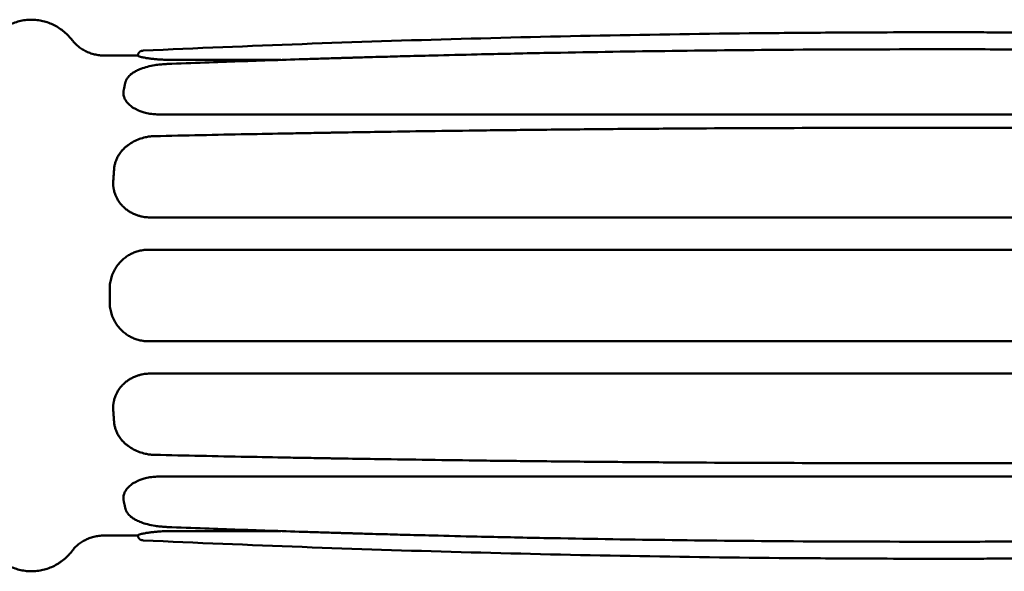
# Model space of a CAD drawing. Units: millimetres. Extents: x -1691 to 2727, y -1607 to 2017.
# Drawn here: x 1100 to 1164, y -83 to -47 of the extents above; entities that cross this region are included whole.
import ezdxf

# ---------------------------------------------------------------- set-up
doc = ezdxf.new("R2010")
doc.units = ezdxf.units.MM
doc.linetypes.add('K5LT_BASIC', pattern=[0])
doc.layers.add('Системный слой (1)', color=7, linetype='Continuous', true_color=0x909090)

msp = doc.modelspace()

# ---------------------------------------------------------------- linework, layer by layer
at = {"layer": 'Системный слой (1)', "color": 150, "linetype": 'K5LT_BASIC', "lineweight": 50, "true_color": 0x0080ff}
for p, q in [((1107.681, -49.586), (1105.502, -49.586)), ((1107.681, -49.588), (1107.681, -49.604)), ((1109.567, -50.135), (1109.567, -50.135)), ((1109.876, -49.871), (1116.91, -49.871)), ((1106.75, -52.068), (1106.751, -52.082)), ((1108.997, -53.388), (1207.259, -53.388)), ((1108.767, -54.794), (1108.767, -54.794)), ((1106.126, -58.244), (1106.128, -58.255)), ((1108.45, -60.04), (1206.712, -60.04)), ((1108.175, -62.137), (1108.155, -62.139)), ((1108.155, -62.139), (1108.155, -62.139)), ((1108.382, -62.128), (1206.644, -62.128)), ((1108.155, -68.033), (1108.175, -68.035)), ((1108.155, -68.033), (1108.155, -68.033)), ((1108.382, -68.043), (1206.644, -68.043)), ((1108.45, -70.132), (1206.712, -70.132)), ((1106.128, -71.917), (1106.126, -71.928)), ((1108.767, -75.378), (1108.767, -75.378)), ((1108.997, -76.784), (1207.259, -76.784)), ((1106.751, -78.089), (1106.75, -78.104)), ((1109.567, -80.037), (1109.567, -80.037)), ((1107.681, -80.586), (1105.502, -80.586)), ((1107.681, -80.567), (1107.681, -80.584)), ((1109.876, -80.301), (1116.91, -80.301))]:
    msp.add_line(p, q, dxfattribs=at)
for centre, major_axis, ratio, start_param, end_param in [((1107.997, -49.579), (-0.07, 0.292), 0.99212, 0, 0.053789), ((1107.155, -51.429), (-0.293, 0.066), 0.873738, 6.280054, 6.283185), ((1107.059, -51.884), (-0.294, 0.058), 0.844664, 0, 0.002306), ((1106.443, -56.939), (-0.299, 0.022), 0.521239, 6.282716, 6.283185), ((1106.388, -57.726), (-0.299, 0.02), 0.470881, 0, 0.000388), ((1106.388, -72.446), (-0.299, -0.02), 0.470881, 6.282798, 6.283185), ((1106.443, -73.233), (-0.299, -0.022), 0.521239, 0, 0.000469), ((1107.059, -78.288), (-0.294, -0.058), 0.844664, 6.28088, 6.283185), ((1107.155, -78.742), (-0.293, -0.066), 0.873738, 0, 0.003131), ((1107.997, -80.593), (-0.07, -0.292), 0.99212, 6.229396, 6.283185)]:
    msp.add_ellipse(centre, major_axis=major_axis, ratio=ratio, start_param=start_param, end_param=end_param, dxfattribs=at)
for points, knots in [([(1103.474, -81.533), (1103.461, -81.55), (1103.448, -81.567), (1103.419, -81.604), (1103.403, -81.623), (1103.357, -81.679), (1103.325, -81.716), (1103.22, -81.835), (1103.141, -81.916), (1102.956, -82.089), (1102.847, -82.179), (1102.672, -82.306), (1102.613, -82.346), (1102.44, -82.456), (1102.323, -82.521), (1102.083, -82.635), (1101.96, -82.685), (1101.71, -82.769), (1101.584, -82.803), (1101.33, -82.855), (1101.201, -82.874), (1100.943, -82.895), (1100.814, -82.898), (1100.558, -82.888), (1100.429, -82.876), (1100.175, -82.835), (1100.05, -82.808), (1099.805, -82.738), (1099.683, -82.696), (1099.445, -82.597), (1099.331, -82.541), (1099.107, -82.416), (1098.998, -82.347), (1098.789, -82.196), (1098.686, -82.112), (1098.492, -81.936), (1098.402, -81.844), (1098.298, -81.726), (1098.278, -81.704), (1098.166, -81.572), (1098.086, -81.465), (1097.929, -81.235), (1097.851, -81.106), (1097.704, -80.839), (1097.633, -80.69), (1097.506, -80.399), (1097.453, -80.262), (1097.356, -79.993), (1097.318, -79.877), (1097.244, -79.639), (1097.208, -79.514), (1097.14, -79.264), (1097.108, -79.137), (1097.046, -78.879), (1097.016, -78.75), (1096.961, -78.495), (1096.935, -78.368), (1096.857, -77.972), (1096.808, -77.692), (1096.7, -77.03), (1096.644, -76.641), (1096.537, -75.811), (1096.486, -75.365), (1096.428, -74.796), (1096.418, -74.691), (1096.393, -74.439), (1096.38, -74.292), (1096.339, -73.843), (1096.314, -73.537), (1096.249, -72.7), (1096.213, -72.157), (1096.148, -71.039), (1096.12, -70.462), (1096.072, -69.281), (1096.053, -68.676), (1096.023, -67.447), (1096.013, -66.824), (1096.001, -65.566), (1096, -64.932), (1096.008, -63.743), (1096.015, -63.187), (1096.036, -62.15), (1096.048, -61.667), (1096.075, -60.858), (1096.087, -60.529), (1096.125, -59.611), (1096.154, -59.03), (1096.209, -58.098), (1096.232, -57.737), (1096.295, -56.85), (1096.338, -56.333), (1096.429, -55.346), (1096.479, -54.874), (1096.544, -54.325), (1096.555, -54.227), (1096.621, -53.703), (1096.677, -53.298), (1096.797, -52.54), (1096.86, -52.182), (1096.947, -51.744), (1096.967, -51.647), (1097.034, -51.348), (1097.081, -51.138), (1097.168, -50.802), (1097.209, -50.654), (1097.292, -50.378), (1097.334, -50.246), (1097.432, -49.965), (1097.48, -49.84), (1097.603, -49.547), (1097.676, -49.391), (1097.838, -49.086), (1097.934, -48.926), (1098.048, -48.764), (1098.053, -48.757), (1098.123, -48.657), (1098.196, -48.563), (1098.299, -48.443), (1098.32, -48.42), (1098.363, -48.372), (1098.385, -48.349), (1098.451, -48.279), (1098.496, -48.235), (1098.639, -48.1), (1098.743, -48.012), (1098.961, -47.85), (1099.077, -47.774), (1099.312, -47.64), (1099.432, -47.581), (1099.677, -47.478), (1099.801, -47.435), (1100.051, -47.364), (1100.179, -47.336), (1100.435, -47.295), (1100.564, -47.283), (1100.82, -47.274), (1100.95, -47.277), (1101.207, -47.299), (1101.333, -47.317), (1101.583, -47.369), (1101.708, -47.403), (1101.952, -47.484), (1102.071, -47.532), (1102.302, -47.64), (1102.416, -47.702), (1102.635, -47.838), (1102.74, -47.912), (1102.943, -48.072), (1103.04, -48.159), (1103.228, -48.344), (1103.316, -48.442), (1103.423, -48.573), (1103.449, -48.606), (1103.474, -48.639)], [0, 0, 0, 0, 0.068612, 0.068612, 0.147241, 0.147241, 0.294482, 0.294482, 0.62327, 0.62327, 1.006953, 1.006953, 1.193313, 1.193313, 1.529723, 1.529723, 1.854322, 1.854322, 2.165564, 2.165564, 2.47385, 2.47385, 2.776772, 2.776772, 3.081887, 3.081887, 3.386102, 3.386102, 3.697452, 3.697452, 4.013248, 4.013248, 4.34375, 4.34375, 4.694701, 4.694701, 5.070599, 5.070599, 5.166231, 5.166231, 5.601055, 5.601055, 6.117739, 6.117739, 6.741346, 6.741346, 7.36638, 7.36638, 7.875153, 7.875153, 8.383926, 8.383926, 8.892699, 8.892699, 9.383661, 9.383661, 9.840876, 9.840876, 10.789053, 10.789053, 11.973337, 11.973337, 13.199572, 13.199572, 13.473459, 13.473459, 13.850929, 13.850929, 14.605868, 14.605868, 15.871427, 15.871427, 17.145337, 17.145337, 18.43249, 18.43249, 19.729778, 19.729778, 21.037878, 21.037878, 22.192554, 22.192554, 23.211967, 23.211967, 23.921131, 23.921131, 25.210142, 25.210142, 26.048067, 26.048067, 27.313569, 27.313569, 28.568521, 28.568521, 28.845078, 28.845078, 30.06022, 30.06022, 31.264816, 31.264816, 31.616552, 31.616552, 32.395013, 32.395013, 32.980037, 32.980037, 33.565061, 33.565061, 34.150085, 34.150085, 34.813534, 34.813534, 35.455808, 35.455808, 35.482887, 35.482887, 35.867447, 35.867447, 35.963587, 35.963587, 36.059727, 36.059727, 36.243234, 36.243234, 36.610247, 36.610247, 36.964013, 36.964013, 37.295958, 37.295958, 37.611951, 37.611951, 37.923267, 37.923267, 38.227432, 38.227432, 38.532367, 38.532367, 38.835322, 38.835322, 39.143732, 39.143732, 39.45493, 39.45493, 39.778739, 39.778739, 40.113672, 40.113672, 40.474482, 40.474482, 40.867369, 40.867369, 41, 41, 41, 41]), ([(1108.028, -49.273), (1114.868, -48.956), (1121.711, -48.703), (1135.401, -48.323), (1142.248, -48.197), (1150.876, -48.117), (1152.656, -48.105), (1155.522, -48.092), (1156.609, -48.089), (1158.236, -48.086), (1158.776, -48.086), (1159.858, -48.086), (1160.398, -48.086), (1161.463, -48.088), (1161.987, -48.089), (1163.559, -48.093), (1164.607, -48.098), (1167.742, -48.115), (1169.83, -48.133), (1176.075, -48.204), (1180.233, -48.274), (1193.166, -48.566), (1201.938, -48.867), (1210.706, -49.273)], [0, 0, 0, 0, 5, 5, 10, 10, 11.299797, 11.299797, 12.09312, 12.09312, 12.487854, 12.487854, 12.882589, 12.882589, 13.265178, 13.265178, 14.030355, 14.030355, 15.554638, 15.554638, 18.591057, 18.591057, 25, 25, 25, 25]), ([(1105.502, -49.586), (1105.401, -49.586), (1105.3, -49.58), (1105.093, -49.557), (1104.986, -49.539), (1104.778, -49.49), (1104.676, -49.46), (1104.479, -49.388), (1104.385, -49.347), (1104.203, -49.256), (1104.117, -49.206), (1103.956, -49.1), (1103.88, -49.044), (1103.743, -48.93), (1103.681, -48.872), (1103.599, -48.787), (1103.572, -48.758), (1103.525, -48.703), (1103.504, -48.677), (1103.482, -48.649), (1103.478, -48.644), (1103.474, -48.639)], [0, 0, 0, 0, 1.874295, 1.874295, 3.898177, 3.898177, 5.943805, 5.943805, 8.031192, 8.031192, 10.19083, 10.19083, 12.468584, 12.468584, 14.925319, 14.925319, 16.325128, 16.325128, 17.701687, 17.701687, 18, 18, 18, 18]), ([(1107.681, -49.588), (1107.681, -49.587), (1107.681, -49.587), (1107.681, -49.575), (1107.681, -49.563), (1107.684, -49.543), (1107.685, -49.535), (1107.688, -49.52), (1107.69, -49.514), (1107.695, -49.494), (1107.7, -49.481), (1107.711, -49.455), (1107.718, -49.441), (1107.735, -49.414), (1107.744, -49.402), (1107.762, -49.381), (1107.77, -49.373), (1107.785, -49.359), (1107.793, -49.353), (1107.808, -49.341), (1107.817, -49.335), (1107.833, -49.324), (1107.841, -49.32), (1107.856, -49.312), (1107.862, -49.31), (1107.874, -49.305), (1107.879, -49.303), (1107.889, -49.299), (1107.894, -49.297), (1107.901, -49.295), (1107.903, -49.294), (1107.907, -49.293), (1107.909, -49.292), (1107.911, -49.292)], [0, 0, 0, 0, 0.089511, 0.089511, 1.465838, 1.465838, 2.485315, 2.485315, 3.30625, 3.30625, 4.948121, 4.948121, 6.828381, 6.828381, 8.796186, 8.796186, 10.241052, 10.241052, 11.446522, 11.446522, 12.782333, 12.782333, 14.118145, 14.118145, 15.274798, 15.274798, 16.431452, 16.431452, 17.90164, 17.90164, 18.749303, 18.749303, 20, 20, 20, 20]), ([(1107.927, -49.287), (1107.933, -49.286), (1107.94, -49.284), (1107.953, -49.282), (1107.96, -49.28), (1107.973, -49.278), (1107.98, -49.277), (1107.994, -49.276), (1108, -49.275), (1108.014, -49.274), (1108.021, -49.273), (1108.028, -49.273)], [0, 0, 0, 0, 1.2, 1.2, 2.4, 2.4, 3.6, 3.6, 4.8, 4.8, 6, 6, 6, 6]), ([(1207.852, -50.135), (1206.168, -50.069), (1204.483, -50.008), (1199.582, -49.838), (1196.366, -49.738), (1188.693, -49.53), (1184.236, -49.433), (1174.77, -49.276), (1169.76, -49.222), (1162.957, -49.19), (1161.162, -49.181), (1156.045, -49.188), (1152.724, -49.193), (1144.275, -49.254), (1139.148, -49.323), (1133.982, -49.423), (1133.94, -49.424), (1132.463, -49.453), (1131.029, -49.483), (1128.633, -49.538), (1127.672, -49.561), (1126.067, -49.602), (1125.422, -49.618), (1124.347, -49.647), (1123.915, -49.659), (1123.194, -49.679), (1122.904, -49.687), (1122.421, -49.701), (1122.227, -49.706), (1121.903, -49.716), (1121.773, -49.72), (1121.556, -49.726), (1121.469, -49.728), (1121.323, -49.733), (1121.265, -49.734), (1121.167, -49.737), (1121.128, -49.739), (1121.063, -49.74), (1121.036, -49.741), (1120.992, -49.743), (1120.975, -49.743), (1120.945, -49.744), (1120.934, -49.744), (1120.914, -49.745), (1120.906, -49.745), (1120.893, -49.746), (1120.888, -49.746), (1120.879, -49.746), (1120.875, -49.746), (1120.868, -49.746), (1120.864, -49.746), (1120.857, -49.747), (1120.854, -49.747), (1120.844, -49.747), (1120.839, -49.747), (1120.821, -49.748), (1120.81, -49.748), (1120.775, -49.749), (1120.752, -49.75), (1120.683, -49.752), (1120.636, -49.753), (1120.498, -49.757), (1120.405, -49.76), (1120.128, -49.769), (1119.944, -49.774), (1119.39, -49.791), (1119.021, -49.803), (1117.913, -49.838), (1117.175, -49.862), (1114.962, -49.936), (1113.486, -49.987), (1111.196, -50.072), (1110.382, -50.103), (1109.567, -50.135)], [0, 0, 0, 0, 2.309386, 2.309386, 6.718215, 6.718215, 12.829807, 12.829807, 19.703307, 19.703307, 22.167849, 22.167849, 26.729019, 26.729019, 33.776152, 33.776152, 33.83411, 33.83411, 35.807186, 35.807186, 37.129788, 37.129788, 38.016362, 38.016362, 38.610654, 38.610654, 39.009023, 39.009023, 39.276059, 39.276059, 39.455061, 39.455061, 39.57505, 39.57505, 39.655481, 39.655481, 39.709397, 39.709397, 39.745537, 39.745537, 39.769763, 39.769763, 39.786003, 39.786003, 39.796888, 39.796888, 39.804185, 39.804185, 39.809077, 39.809077, 39.813968, 39.813968, 39.818859, 39.818859, 39.826911, 39.826911, 39.84283, 39.84283, 39.874636, 39.874636, 39.938233, 39.938233, 40.065397, 40.065397, 40.319662, 40.319662, 40.828069, 40.828069, 41.844635, 41.844635, 43.877272, 43.877272, 45, 45, 45, 45]), ([(1106.863, -51.362), (1106.87, -51.332), (1106.879, -51.302), (1106.891, -51.266), (1106.893, -51.259), (1106.898, -51.247), (1106.901, -51.241), (1106.906, -51.227), (1106.909, -51.22), (1106.917, -51.2), (1106.924, -51.187), (1106.943, -51.147), (1106.957, -51.122), (1106.992, -51.065), (1107.013, -51.034), (1107.063, -50.97), (1107.091, -50.937), (1107.157, -50.869), (1107.194, -50.834), (1107.281, -50.763), (1107.33, -50.726), (1107.446, -50.65), (1107.513, -50.611), (1107.677, -50.527), (1107.776, -50.484), (1108.013, -50.394), (1108.153, -50.35), (1108.452, -50.273), (1108.609, -50.241), (1108.893, -50.194), (1109.016, -50.178), (1109.189, -50.16), (1109.238, -50.155), (1109.344, -50.147), (1109.401, -50.143), (1109.495, -50.138), (1109.531, -50.136), (1109.567, -50.135)], [0, 0, 0, 0, 0.96415, 0.96415, 1.169276, 1.169276, 1.366469, 1.366469, 1.593538, 1.593538, 2.035724, 2.035724, 2.914122, 2.914122, 4.034152, 4.034152, 5.307593, 5.307593, 6.754081, 6.754081, 8.431598, 8.431598, 10.440702, 10.440702, 13.040381, 13.040381, 16.307908, 16.307908, 19.63966, 19.63966, 22.13827, 22.13827, 23.118963, 23.118963, 24.268704, 24.268704, 25, 25, 25, 25]), ([(1107.681, -49.604), (1107.681, -49.611), (1107.701, -49.626), (1107.785, -49.656), (1107.89, -49.684), (1108.024, -49.713), (1108.179, -49.742), (1108.405, -49.777), (1108.675, -49.811), (1108.937, -49.835), (1109.163, -49.85), (1109.357, -49.86), (1109.591, -49.868), (1109.762, -49.871), (1109.876, -49.871)], [0, 0, 0, 0, 1.743011, 3.006536, 4.581001, 5.397371, 6.594882, 8.109911, 9.708164, 11.007801, 11.974878, 12.844048, 13.58905, 15, 15, 15, 15]), ([(1106.765, -51.826), (1106.77, -51.803), (1106.774, -51.781), (1106.783, -51.735), (1106.788, -51.71), (1106.795, -51.679), (1106.796, -51.672), (1106.804, -51.635), (1106.81, -51.606), (1106.822, -51.548), (1106.828, -51.521), (1106.841, -51.463), (1106.847, -51.433), (1106.857, -51.39), (1106.86, -51.377), (1106.863, -51.363)], [0, 0, 0, 0, 1.783937, 1.783937, 3.798824, 3.798824, 4.383937, 4.383937, 6.851878, 6.851878, 9.209643, 9.209643, 11.809643, 11.809643, 13, 13, 13, 13]), ([(1106.765, -51.826), (1106.762, -51.842), (1106.759, -51.858), (1106.755, -51.89), (1106.753, -51.906), (1106.75, -51.938), (1106.749, -51.954), (1106.748, -51.987), (1106.748, -52.003), (1106.748, -52.026), (1106.748, -52.034), (1106.748, -52.043), (1106.749, -52.045), (1106.749, -52.048), (1106.749, -52.049), (1106.749, -52.053), (1106.749, -52.055), (1106.749, -52.061), (1106.75, -52.064), (1106.75, -52.068)], [0, 0, 0, 0, 2.8, 2.8, 5.6, 5.6, 8.4, 8.4, 11.2, 11.2, 12.496932, 12.496932, 12.784082, 12.784082, 13.007419, 13.007419, 13.454094, 13.454094, 14, 14, 14, 14]), ([(1106.751, -52.082), (1106.756, -52.164), (1106.789, -52.303), (1106.891, -52.499), (1107.025, -52.673), (1107.217, -52.852), (1107.481, -53.03), (1107.776, -53.17), (1108.049, -53.26), (1108.327, -53.329), (1108.634, -53.376), (1108.883, -53.388), (1108.997, -53.388)], [0, 0, 0, 0, 1.645401, 2.781857, 3.959689, 5.313015, 6.775339, 8.403962, 9.500433, 10.249215, 11.757523, 13, 13, 13, 13]), ([(1207.043, -54.794), (1204.726, -54.742), (1202.41, -54.697), (1199.072, -54.631), (1198.051, -54.613), (1192.082, -54.509), (1187.135, -54.438), (1175.624, -54.313), (1169.061, -54.27), (1161.458, -54.254), (1160.412, -54.249), (1153.861, -54.264), (1148.353, -54.264), (1142.829, -54.301), (1142.806, -54.301), (1141.219, -54.312), (1139.656, -54.324), (1136.672, -54.351), (1135.252, -54.365), (1132.541, -54.394), (1131.25, -54.409), (1128.786, -54.44), (1127.614, -54.456), (1125.375, -54.487), (1124.309, -54.503), (1122.486, -54.532), (1121.729, -54.544), (1120.74, -54.56), (1120.508, -54.564), (1120.218, -54.569), (1120.16, -54.57), (1120.087, -54.571), (1120.073, -54.572), (1120.055, -54.572), (1120.051, -54.572), (1120.044, -54.572), (1120.04, -54.572), (1120.033, -54.572), (1120.029, -54.572), (1120.019, -54.573), (1120.012, -54.573), (1119.991, -54.573), (1119.977, -54.573), (1119.935, -54.574), (1119.908, -54.574), (1119.824, -54.576), (1119.769, -54.577), (1119.602, -54.58), (1119.491, -54.582), (1119.158, -54.587), (1118.935, -54.591), (1118.269, -54.603), (1117.825, -54.611), (1116.493, -54.635), (1115.605, -54.652), (1112.733, -54.708), (1110.75, -54.749), (1108.767, -54.794)], [0, 0, 0, 0, 3.099241, 3.099241, 4.465704, 4.465704, 11.089577, 11.089577, 19.889577, 19.889577, 21.293239, 21.293239, 28.689577, 28.689577, 28.720849, 28.720849, 30.823729, 30.823729, 32.735439, 32.735439, 34.473356, 34.473356, 36.053281, 36.053281, 37.489577, 37.489577, 38.510317, 38.510317, 38.823206, 38.823206, 38.901428, 38.901428, 38.920984, 38.920984, 38.925873, 38.925873, 38.930761, 38.930761, 38.93565, 38.93565, 38.945058, 38.945058, 38.96381, 38.96381, 39.001285, 39.001285, 39.07622, 39.07622, 39.226057, 39.226057, 39.525671, 39.525671, 40.124775, 40.124775, 41.322736, 41.322736, 44, 44, 44, 44]), ([(1106.144, -56.916), (1106.149, -56.85), (1106.158, -56.783), (1106.182, -56.65), (1106.198, -56.583), (1106.239, -56.446), (1106.264, -56.375), (1106.324, -56.232), (1106.36, -56.159), (1106.446, -56.008), (1106.496, -55.932), (1106.568, -55.836), (1106.584, -55.815), (1106.631, -55.757), (1106.661, -55.722), (1106.705, -55.675), (1106.717, -55.661), (1106.741, -55.636), (1106.754, -55.623), (1106.779, -55.598), (1106.791, -55.586), (1106.829, -55.55), (1106.854, -55.526), (1106.933, -55.457), (1106.988, -55.413), (1107.157, -55.286), (1107.278, -55.211), (1107.527, -55.079), (1107.656, -55.022), (1107.911, -54.931), (1108.038, -54.894), (1108.259, -54.846), (1108.353, -54.829), (1108.525, -54.808), (1108.603, -54.801), (1108.71, -54.795), (1108.739, -54.794), (1108.767, -54.794)], [0, 0, 0, 0, 1.452703, 1.452703, 2.944971, 2.944971, 4.542742, 4.542742, 6.282812, 6.282812, 8.21028, 8.21028, 8.779446, 8.779446, 9.745585, 9.745585, 10.113301, 10.113301, 10.481018, 10.481018, 10.837419, 10.837419, 11.550222, 11.550222, 12.970169, 12.970169, 15.798749, 15.798749, 18.532909, 18.532909, 21.074433, 21.074433, 22.915036, 22.915036, 24.437838, 24.437838, 25, 25, 25, 25]), ([(1106.089, -57.706), (1106.091, -57.67), (1106.094, -57.633), (1106.1, -57.543), (1106.103, -57.49), (1106.11, -57.387), (1106.114, -57.337), (1106.121, -57.239), (1106.124, -57.191), (1106.131, -57.092), (1106.135, -57.04), (1106.141, -56.964), (1106.142, -56.94), (1106.144, -56.916)], [0, 0, 0, 0, 1.784185, 1.784185, 4.384185, 4.384185, 6.852478, 6.852478, 9.210334, 9.210334, 11.810334, 11.810334, 13, 13, 13, 13]), ([(1106.089, -57.706), (1106.086, -57.742), (1106.085, -57.778), (1106.084, -57.85), (1106.085, -57.886), (1106.086, -57.924), (1106.086, -57.926), (1106.087, -57.938), (1106.087, -57.949), (1106.088, -57.966), (1106.089, -57.972), (1106.09, -57.983), (1106.09, -57.987), (1106.091, -57.996), (1106.091, -58), (1106.092, -58.008), (1106.092, -58.012), (1106.093, -58.023), (1106.094, -58.03), (1106.096, -58.052), (1106.097, -58.067), (1106.103, -58.11), (1106.107, -58.139), (1106.116, -58.193), (1106.121, -58.219), (1106.126, -58.244)], [0, 0, 0, 0, 3.4, 3.4, 6.8, 6.8, 6.973551, 6.973551, 7.950102, 7.950102, 8.574338, 8.574338, 8.973366, 8.973366, 9.372393, 9.372393, 9.724476, 9.724476, 10.428643, 10.428643, 11.813503, 11.813503, 14.536279, 14.536279, 17, 17, 17, 17]), ([(1106.128, -58.255), (1106.144, -58.331), (1106.176, -58.453), (1106.241, -58.627), (1106.316, -58.79), (1106.417, -58.966), (1106.545, -59.145), (1106.698, -59.319), (1106.878, -59.485), (1107.078, -59.634), (1107.293, -59.761), (1107.513, -59.863), (1107.729, -59.938), (1107.927, -59.988), (1108.165, -60.028), (1108.337, -60.04), (1108.45, -60.04)], [0, 0, 0, 0, 1.323406, 2.141785, 3.146942, 4.337497, 5.511483, 6.779216, 8.126297, 9.458933, 10.774335, 12.087422, 13.27745, 14.347002, 15.263762, 17, 17, 17, 17]), ([(1105.863, -64.63), (1105.863, -64.508), (1105.872, -64.386), (1105.909, -64.146), (1105.936, -64.028), (1106.006, -63.798), (1106.049, -63.686), (1106.151, -63.467), (1106.211, -63.361), (1106.345, -63.158), (1106.419, -63.061), (1106.578, -62.883), (1106.661, -62.801), (1106.834, -62.655), (1106.922, -62.589), (1107.101, -62.473), (1107.191, -62.423), (1107.372, -62.335), (1107.463, -62.298), (1107.644, -62.235), (1107.735, -62.209), (1107.83, -62.188), (1107.833, -62.187), (1107.894, -62.174), (1107.952, -62.164), (1108.031, -62.152), (1108.053, -62.149), (1108.082, -62.146), (1108.09, -62.145), (1108.107, -62.143), (1108.115, -62.142), (1108.127, -62.141), (1108.131, -62.141), (1108.142, -62.14), (1108.149, -62.139), (1108.155, -62.139)], [0, 0, 0, 0, 2.266202, 2.266202, 4.505776, 4.505776, 6.72399, 6.72399, 8.976805, 8.976805, 11.24047, 11.24047, 13.396755, 13.396755, 15.436616, 15.436616, 17.348821, 17.348821, 19.173551, 19.173551, 20.924199, 20.924199, 20.992812, 20.992812, 22.08348, 22.08348, 22.491128, 22.491128, 22.643489, 22.643489, 22.795851, 22.795851, 22.876576, 22.876576, 23, 23, 23, 23]), ([(1105.863, -65.541), (1105.862, -65.5), (1105.862, -65.458), (1105.862, -65.356), (1105.862, -65.295), (1105.862, -65.177), (1105.862, -65.119), (1105.862, -65.006), (1105.862, -64.951), (1105.862, -64.835), (1105.862, -64.774), (1105.862, -64.686), (1105.862, -64.658), (1105.863, -64.63)], [0, 0, 0, 0, 1.784258, 1.784258, 4.384258, 4.384258, 6.852624, 6.852624, 9.210496, 9.210496, 11.810496, 11.810496, 13, 13, 13, 13]), ([(1105.863, -65.541), (1105.863, -65.663), (1105.872, -65.786), (1105.909, -66.026), (1105.936, -66.144), (1106.006, -66.374), (1106.049, -66.486), (1106.151, -66.704), (1106.211, -66.811), (1106.345, -67.014), (1106.419, -67.111), (1106.578, -67.289), (1106.661, -67.371), (1106.834, -67.517), (1106.922, -67.583), (1107.101, -67.698), (1107.191, -67.749), (1107.372, -67.837), (1107.463, -67.874), (1107.644, -67.937), (1107.735, -67.962), (1107.83, -67.984), (1107.834, -67.984), (1107.894, -67.998), (1107.952, -68.008), (1108.031, -68.02), (1108.053, -68.022), (1108.082, -68.026), (1108.09, -68.027), (1108.107, -68.029), (1108.115, -68.029), (1108.127, -68.031), (1108.131, -68.031), (1108.142, -68.032), (1108.149, -68.033), (1108.155, -68.033)], [0, 0, 0, 0, 2.266202, 2.266202, 4.505777, 4.505777, 6.723991, 6.723991, 8.976806, 8.976806, 11.240471, 11.240471, 13.396756, 13.396756, 15.436617, 15.436617, 17.348822, 17.348822, 19.173552, 19.173552, 20.924186, 20.924186, 20.993854, 20.993854, 22.08386, 22.08386, 22.491281, 22.491281, 22.643566, 22.643566, 22.795851, 22.795851, 22.876576, 22.876576, 23, 23, 23, 23]), ([(1106.128, -71.917), (1106.144, -71.841), (1106.176, -71.719), (1106.241, -71.544), (1106.316, -71.381), (1106.417, -71.206), (1106.545, -71.027), (1106.698, -70.853), (1106.878, -70.687), (1107.078, -70.538), (1107.293, -70.411), (1107.513, -70.309), (1107.729, -70.234), (1107.927, -70.184), (1108.165, -70.144), (1108.337, -70.132), (1108.45, -70.132)], [0, 0, 0, 0, 1.323406, 2.141785, 3.146942, 4.337497, 5.511483, 6.779216, 8.126297, 9.458933, 10.774335, 12.087422, 13.27745, 14.347002, 15.263762, 17, 17, 17, 17]), ([(1106.089, -72.465), (1106.086, -72.429), (1106.085, -72.393), (1106.084, -72.321), (1106.085, -72.285), (1106.086, -72.247), (1106.086, -72.246), (1106.087, -72.233), (1106.087, -72.223), (1106.088, -72.206), (1106.089, -72.2), (1106.09, -72.189), (1106.09, -72.185), (1106.091, -72.176), (1106.091, -72.172), (1106.092, -72.164), (1106.092, -72.16), (1106.093, -72.149), (1106.094, -72.142), (1106.096, -72.12), (1106.097, -72.105), (1106.103, -72.062), (1106.107, -72.033), (1106.116, -71.979), (1106.121, -71.953), (1106.126, -71.928)], [0, 0, 0, 0, 3.4, 3.4, 6.8, 6.8, 6.973551, 6.973551, 7.950102, 7.950102, 8.574338, 8.574338, 8.973366, 8.973366, 9.372393, 9.372393, 9.724476, 9.724476, 10.428643, 10.428643, 11.813503, 11.813503, 14.536279, 14.536279, 17, 17, 17, 17]), ([(1106.144, -73.255), (1106.142, -73.22), (1106.139, -73.184), (1106.132, -73.096), (1106.129, -73.044), (1106.121, -72.942), (1106.118, -72.892), (1106.111, -72.794), (1106.108, -72.746), (1106.101, -72.645), (1106.097, -72.592), (1106.092, -72.514), (1106.09, -72.49), (1106.089, -72.465)], [0, 0, 0, 0, 1.784339, 1.784339, 4.384339, 4.384339, 6.85277, 6.85277, 9.210654, 9.210654, 11.810654, 11.810654, 13, 13, 13, 13]), ([(1106.144, -73.255), (1106.149, -73.322), (1106.158, -73.388), (1106.182, -73.522), (1106.198, -73.589), (1106.239, -73.726), (1106.264, -73.796), (1106.324, -73.94), (1106.36, -74.013), (1106.446, -74.163), (1106.496, -74.24), (1106.568, -74.335), (1106.584, -74.357), (1106.631, -74.414), (1106.661, -74.45), (1106.705, -74.497), (1106.717, -74.51), (1106.741, -74.536), (1106.754, -74.549), (1106.779, -74.574), (1106.791, -74.586), (1106.829, -74.622), (1106.854, -74.646), (1106.933, -74.715), (1106.988, -74.759), (1107.157, -74.885), (1107.278, -74.961), (1107.527, -75.093), (1107.656, -75.149), (1107.911, -75.241), (1108.038, -75.277), (1108.259, -75.326), (1108.353, -75.342), (1108.525, -75.364), (1108.603, -75.371), (1108.71, -75.376), (1108.739, -75.378), (1108.767, -75.378)], [0, 0, 0, 0, 1.452703, 1.452703, 2.944971, 2.944971, 4.542742, 4.542742, 6.282812, 6.282812, 8.21028, 8.21028, 8.779446, 8.779446, 9.745585, 9.745585, 10.113301, 10.113301, 10.481018, 10.481018, 10.837419, 10.837419, 11.550222, 11.550222, 12.970169, 12.970169, 15.798749, 15.798749, 18.532909, 18.532909, 21.074433, 21.074433, 22.915036, 22.915036, 24.437838, 24.437838, 25, 25, 25, 25]), ([(1207.043, -75.378), (1204.726, -75.429), (1202.41, -75.475), (1199.072, -75.541), (1198.051, -75.558), (1192.082, -75.663), (1187.135, -75.733), (1175.624, -75.859), (1169.061, -75.902), (1161.458, -75.918), (1160.412, -75.923), (1153.861, -75.908), (1148.353, -75.908), (1142.829, -75.87), (1142.806, -75.87), (1141.219, -75.86), (1139.656, -75.847), (1136.672, -75.821), (1135.252, -75.807), (1132.541, -75.778), (1131.25, -75.763), (1128.786, -75.732), (1127.614, -75.716), (1125.375, -75.684), (1124.309, -75.669), (1122.486, -75.64), (1121.729, -75.628), (1120.74, -75.611), (1120.508, -75.608), (1120.218, -75.603), (1120.16, -75.602), (1120.087, -75.6), (1120.073, -75.6), (1120.055, -75.6), (1120.051, -75.6), (1120.044, -75.6), (1120.04, -75.6), (1120.033, -75.599), (1120.029, -75.599), (1120.019, -75.599), (1120.012, -75.599), (1119.991, -75.599), (1119.977, -75.599), (1119.935, -75.598), (1119.908, -75.597), (1119.824, -75.596), (1119.769, -75.595), (1119.602, -75.592), (1119.491, -75.59), (1119.158, -75.584), (1118.935, -75.58), (1118.269, -75.569), (1117.825, -75.561), (1116.493, -75.536), (1115.605, -75.52), (1112.733, -75.464), (1110.75, -75.422), (1108.767, -75.378)], [0, 0, 0, 0, 3.099241, 3.099241, 4.465704, 4.465704, 11.089577, 11.089577, 19.889577, 19.889577, 21.293239, 21.293239, 28.689577, 28.689577, 28.720849, 28.720849, 30.823729, 30.823729, 32.735439, 32.735439, 34.473356, 34.473356, 36.053281, 36.053281, 37.489577, 37.489577, 38.510317, 38.510317, 38.823206, 38.823206, 38.901428, 38.901428, 38.920984, 38.920984, 38.925873, 38.925873, 38.930761, 38.930761, 38.93565, 38.93565, 38.945058, 38.945058, 38.96381, 38.96381, 39.001285, 39.001285, 39.07622, 39.07622, 39.226057, 39.226057, 39.525671, 39.525671, 40.124775, 40.124775, 41.322736, 41.322736, 44, 44, 44, 44]), ([(1106.751, -78.089), (1106.756, -78.008), (1106.789, -77.868), (1106.891, -77.673), (1107.025, -77.498), (1107.217, -77.32), (1107.481, -77.142), (1107.776, -77.002), (1108.049, -76.912), (1108.327, -76.843), (1108.634, -76.796), (1108.883, -76.784), (1108.997, -76.784)], [0, 0, 0, 0, 1.645401, 2.781857, 3.959689, 5.313015, 6.775339, 8.403962, 9.500433, 10.249215, 11.757523, 13, 13, 13, 13]), ([(1106.765, -78.346), (1106.762, -78.33), (1106.759, -78.314), (1106.755, -78.282), (1106.753, -78.266), (1106.75, -78.234), (1106.749, -78.218), (1106.748, -78.185), (1106.748, -78.169), (1106.748, -78.145), (1106.748, -78.138), (1106.748, -78.129), (1106.749, -78.127), (1106.749, -78.124), (1106.749, -78.123), (1106.749, -78.119), (1106.749, -78.116), (1106.749, -78.111), (1106.75, -78.107), (1106.75, -78.104)], [0, 0, 0, 0, 2.8, 2.8, 5.6, 5.6, 8.4, 8.4, 11.2, 11.2, 12.496932, 12.496932, 12.784082, 12.784082, 13.007419, 13.007419, 13.454094, 13.454094, 14, 14, 14, 14]), ([(1106.863, -78.809), (1106.858, -78.788), (1106.854, -78.768), (1106.843, -78.718), (1106.836, -78.688), (1106.823, -78.629), (1106.817, -78.6), (1106.805, -78.542), (1106.799, -78.514), (1106.793, -78.486), (1106.793, -78.486), (1106.787, -78.454), (1106.78, -78.422), (1106.771, -78.376), (1106.768, -78.361), (1106.765, -78.346)], [0, 0, 0, 0, 1.784733, 1.784733, 4.384733, 4.384733, 6.853347, 6.853347, 9.201176, 9.201176, 9.211246, 9.211246, 11.811246, 11.811246, 13, 13, 13, 13]), ([(1106.863, -78.809), (1106.87, -78.84), (1106.879, -78.87), (1106.891, -78.906), (1106.894, -78.913), (1106.898, -78.925), (1106.901, -78.931), (1106.906, -78.945), (1106.909, -78.952), (1106.918, -78.972), (1106.924, -78.985), (1106.943, -79.025), (1106.957, -79.051), (1106.992, -79.108), (1107.014, -79.139), (1107.064, -79.204), (1107.093, -79.237), (1107.159, -79.305), (1107.196, -79.339), (1107.283, -79.411), (1107.333, -79.448), (1107.45, -79.524), (1107.518, -79.563), (1107.683, -79.648), (1107.783, -79.691), (1108.021, -79.781), (1108.163, -79.824), (1108.465, -79.901), (1108.624, -79.934), (1108.907, -79.979), (1109.028, -79.995), (1109.196, -80.012), (1109.243, -80.017), (1109.347, -80.025), (1109.404, -80.029), (1109.496, -80.034), (1109.532, -80.036), (1109.567, -80.037)], [0, 0, 0, 0, 0.966774, 0.966774, 1.169395, 1.169395, 1.367893, 1.367893, 1.596464, 1.596464, 2.041577, 2.041577, 2.925789, 2.925789, 4.049992, 4.049992, 5.328527, 5.328527, 6.781344, 6.781344, 8.467402, 8.467402, 10.488164, 10.488164, 13.105391, 13.105391, 16.383586, 16.383586, 19.757086, 19.757086, 22.199639, 22.199639, 23.13671, 23.13671, 24.28645, 24.28645, 25, 25, 25, 25]), ([(1207.852, -80.037), (1206.168, -80.102), (1204.483, -80.164), (1199.582, -80.334), (1196.366, -80.433), (1188.693, -80.641), (1184.236, -80.739), (1174.77, -80.896), (1169.76, -80.95), (1162.957, -80.982), (1161.162, -80.99), (1156.045, -80.984), (1152.724, -80.979), (1144.275, -80.917), (1139.148, -80.849), (1133.982, -80.749), (1133.94, -80.748), (1132.463, -80.719), (1131.029, -80.689), (1128.633, -80.634), (1127.672, -80.611), (1126.067, -80.57), (1125.422, -80.553), (1124.347, -80.525), (1123.915, -80.513), (1123.194, -80.493), (1122.904, -80.485), (1122.421, -80.471), (1122.227, -80.465), (1121.903, -80.456), (1121.773, -80.452), (1121.556, -80.446), (1121.469, -80.443), (1121.323, -80.439), (1121.265, -80.437), (1121.167, -80.434), (1121.128, -80.433), (1121.063, -80.431), (1121.036, -80.431), (1120.992, -80.429), (1120.975, -80.429), (1120.945, -80.428), (1120.934, -80.427), (1120.914, -80.427), (1120.906, -80.427), (1120.893, -80.426), (1120.888, -80.426), (1120.879, -80.426), (1120.875, -80.426), (1120.868, -80.426), (1120.864, -80.425), (1120.857, -80.425), (1120.854, -80.425), (1120.844, -80.425), (1120.839, -80.425), (1120.821, -80.424), (1120.81, -80.424), (1120.775, -80.423), (1120.752, -80.422), (1120.683, -80.42), (1120.636, -80.419), (1120.498, -80.414), (1120.405, -80.412), (1120.128, -80.403), (1119.944, -80.398), (1119.39, -80.381), (1119.021, -80.369), (1117.913, -80.334), (1117.175, -80.31), (1114.962, -80.236), (1113.486, -80.184), (1111.196, -80.1), (1110.382, -80.069), (1109.567, -80.037)], [0, 0, 0, 0, 2.309386, 2.309386, 6.718215, 6.718215, 12.829807, 12.829807, 19.703307, 19.703307, 22.167849, 22.167849, 26.729019, 26.729019, 33.776152, 33.776152, 33.83411, 33.83411, 35.807186, 35.807186, 37.129788, 37.129788, 38.016362, 38.016362, 38.610654, 38.610654, 39.009023, 39.009023, 39.276059, 39.276059, 39.455061, 39.455061, 39.57505, 39.57505, 39.655481, 39.655481, 39.709397, 39.709397, 39.745537, 39.745537, 39.769763, 39.769763, 39.786003, 39.786003, 39.796888, 39.796888, 39.804185, 39.804185, 39.809077, 39.809077, 39.813968, 39.813968, 39.818859, 39.818859, 39.826911, 39.826911, 39.84283, 39.84283, 39.874636, 39.874636, 39.938233, 39.938233, 40.065397, 40.065397, 40.319662, 40.319662, 40.828069, 40.828069, 41.844635, 41.844635, 43.877272, 43.877272, 45, 45, 45, 45]), ([(1103.474, -81.533), (1103.489, -81.513), (1103.505, -81.493), (1103.555, -81.433), (1103.591, -81.393), (1103.663, -81.319), (1103.695, -81.288), (1103.769, -81.221), (1103.81, -81.185), (1103.929, -81.091), (1104.013, -81.032), (1104.191, -80.923), (1104.284, -80.873), (1104.478, -80.784), (1104.578, -80.745), (1104.784, -80.68), (1104.89, -80.653), (1105.104, -80.613), (1105.212, -80.599), (1105.382, -80.588), (1105.442, -80.586), (1105.502, -80.586)], [0, 0, 0, 0, 1.180807, 1.180807, 3.143086, 3.143086, 4.51961, 4.51961, 5.987798, 5.987798, 8.403713, 8.403713, 10.640462, 10.640462, 12.772623, 12.772623, 14.844767, 14.844767, 16.880012, 16.880012, 18, 18, 18, 18]), ([(1107.681, -80.567), (1107.681, -80.56), (1107.701, -80.545), (1107.785, -80.516), (1107.89, -80.488), (1108.024, -80.459), (1108.179, -80.43), (1108.405, -80.394), (1108.675, -80.361), (1108.937, -80.337), (1109.163, -80.321), (1109.357, -80.312), (1109.591, -80.303), (1109.762, -80.301), (1109.876, -80.301)], [0, 0, 0, 0, 1.743011, 3.006536, 4.581001, 5.397371, 6.594882, 8.109911, 9.708164, 11.007801, 11.974878, 12.844048, 13.58905, 15, 15, 15, 15]), ([(1107.681, -80.584), (1107.681, -80.584), (1107.681, -80.585), (1107.681, -80.597), (1107.681, -80.609), (1107.684, -80.628), (1107.685, -80.637), (1107.688, -80.652), (1107.69, -80.658), (1107.695, -80.678), (1107.7, -80.691), (1107.711, -80.718), (1107.719, -80.731), (1107.735, -80.758), (1107.744, -80.77), (1107.762, -80.791), (1107.77, -80.799), (1107.785, -80.813), (1107.793, -80.819), (1107.808, -80.831), (1107.817, -80.837), (1107.833, -80.847), (1107.841, -80.852), (1107.855, -80.859), (1107.861, -80.862), (1107.873, -80.867), (1107.878, -80.869), (1107.888, -80.873), (1107.893, -80.874), (1107.903, -80.878), (1107.908, -80.879), (1107.911, -80.88)], [0, 0, 0, 0, 0.089507, 0.089507, 1.466073, 1.466073, 2.492713, 2.492713, 3.319407, 3.319407, 4.972796, 4.972796, 6.846489, 6.846489, 8.809052, 8.809052, 10.250792, 10.250792, 11.463863, 11.463863, 12.776125, 12.776125, 14.088387, 14.088387, 15.209974, 15.209974, 16.331561, 16.331561, 17.742894, 17.742894, 20, 20, 20, 20]), ([(1108.028, -80.899), (1108.024, -80.899), (1108.02, -80.898), (1108.009, -80.898), (1108.002, -80.897), (1107.988, -80.896), (1107.981, -80.895), (1107.968, -80.893), (1107.961, -80.892), (1107.945, -80.889), (1107.936, -80.887), (1107.927, -80.884)], [0, 0, 0, 0, 0.847864, 0.847864, 2.247864, 2.247864, 3.647864, 3.647864, 5.047864, 5.047864, 7, 7, 7, 7]), ([(1108.028, -80.899), (1114.868, -81.215), (1121.711, -81.469), (1135.401, -81.848), (1142.248, -81.975), (1150.876, -82.055), (1152.656, -82.067), (1155.522, -82.08), (1156.609, -82.083), (1158.236, -82.085), (1158.776, -82.086), (1159.858, -82.086), (1160.398, -82.086), (1161.463, -82.084), (1161.987, -82.083), (1163.559, -82.078), (1164.607, -82.074), (1167.742, -82.056), (1169.83, -82.039), (1176.075, -81.968), (1180.233, -81.898), (1193.166, -81.606), (1201.938, -81.304), (1210.706, -80.899)], [0, 0, 0, 0, 5, 5, 10, 10, 11.299797, 11.299797, 12.09312, 12.09312, 12.487854, 12.487854, 12.882589, 12.882589, 13.265178, 13.265178, 14.030355, 14.030355, 15.554638, 15.554638, 18.591057, 18.591057, 25, 25, 25, 25])]:
    msp.add_open_spline(points, degree=3, knots=knots, dxfattribs=at)
for points in [[(1108.175, -62.137), (1108.244, -62.131), (1108.313, -62.128), (1108.382, -62.128)], [(1108.175, -68.035), (1108.244, -68.041), (1108.313, -68.043), (1108.382, -68.043)]]:
    msp.add_open_spline(points, degree=3, dxfattribs=at)

doc.saveas('drawing.dxf')
